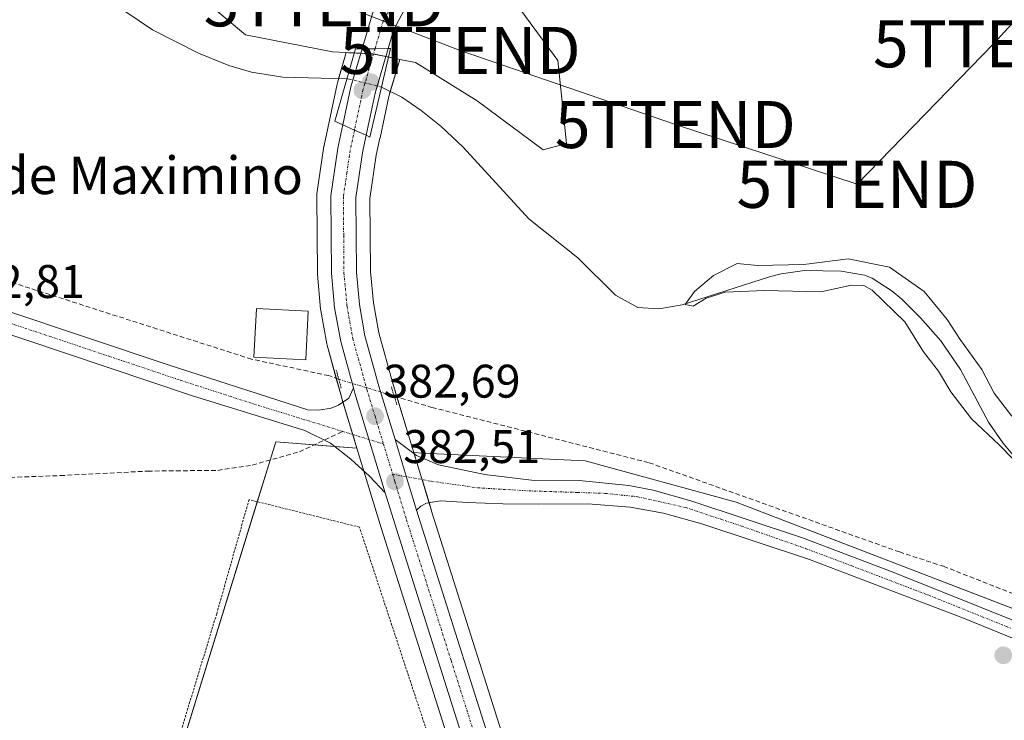
# Model space of a CAD drawing. Units: metres. Extents: x 559912 to 563357, y 4703244 to 4705587.
# Drawn here: x 562532 to 562741, y 4704435 to 4704583 of the extents above; entities that cross this region are included whole.
import ezdxf
from ezdxf.enums import TextEntityAlignment as Align

# ---------------------------------------------------------------- set-up
doc = ezdxf.new("R2010")
doc.units = ezdxf.units.M
doc.header["$MEASUREMENT"] = 0
for name, pattern in [('TRAZO_Y_PUNTO', [1, 0.5, -0.25, 0, -0.25]), ('TRAZOS', [0.75, 0.5, -0.25]), ('TRAZOS2', [0.375, 0.25, -0.125]), ('TRAZOSX2', [1.5, 1, -0.5])]:
    doc.linetypes.add(name, pattern=pattern)
doc.layers.get('0').update_dxf_attribs({"lineweight": 5})
for name, color, linetype, lineweight in [('Alambrada', 19, 'TRAZOS', 0), ('Carretera de calzada única', 19, 'Continuous', 13), ('Carretera de calzada única Cxs', 19, 'Continuous', 13), ('Carretera de calzada única eje', 19, 'TRAZO_Y_PUNTO', 0), ('Carátula', 7, 'Continuous', 5), ('Corriente artificial lineal', 5, 'TRAZOSX2', 13), ('Corriente artificial lineal oculto', 135, 'TRAZO_Y_PUNTO', 13), ('Corriente natural lineal', 142, 'Continuous', 13), ('Corriente natural lineal oculto', 19, 'TRAZO_Y_PUNTO', 13), ('Cultivos herbáceos CxS', 92, 'Continuous', 0), ('Curva de nivel normal', 36, 'Continuous', 0), ('Edificación', 1, 'Continuous', 13), ('Edificación Cxs', 1, 'Continuous', 13), ('Núcleo urbano', 19, 'Continuous', 0), ('Núcleo urbano CxS', 19, 'Continuous', 0), ('Pastizal CxS', 92, 'Continuous', 0), ('Pista no pavimentada', 254, 'Continuous', 13), ('Pista no pavimentada Cxs', 254, 'Continuous', 0), ('Pista pavimentada eje', 135, 'TRAZO_Y_PUNTO', 0), ('Puente', 1, 'Continuous', 0), ('Puente Cxs', 1, 'Continuous', 13), ('Puente lineal', 2, 'TRAZOS2', 0), ('Punto de cota en construcción elevada', 7, 'Continuous', 0), ('Punto de cota en terreno', 7, 'Continuous', 0), ('Rótulo de punto de cota en terreno', 19, 'Continuous', 0), ('Senda', 19, 'TRAZOSX2', 0), ('Tendido', 6, 'Continuous', 0), ('Texto cartográfico', 19, 'Continuous', 0), ('Torre de tendido puntual', 7, 'Continuous', 0)]:
    doc.layers.add(name, color=color, linetype=linetype, lineweight=lineweight)
doc.styles.add('Arial', font='arial.ttf', dxfattribs={"height": 0.2})

# ---------------------------------------------------------------- blocks, each defined once
blk = doc.blocks.new('*U151')
at = {"layer": 'Cultivos herbáceos CxS', "color": 92, "linetype": 'Continuous', "lineweight": 0}
for points in [[(562571.07, 4704587.92, 382.47), (562580.11, 4704580.24, 382.44), (562598.63, 4704576.62, 381.97), (562601.53, 4704576.47, 382.21), (562599.64, 4704570.01, 380.62), (562599.59, 4704569.79, 380.58), (562597.88, 4704561.73, 382.45), (562596.82, 4704556.75, 382.64), (562596.81, 4704556.65, 382.64), (562596.79, 4704556.57, 382.64), (562595.31, 4704546.49, 382.72), (562595.28, 4704546.04, 382.72), (562595.4, 4704529.55, 382.7), (562595.41, 4704529.3, 382.7), (562596.08, 4704521.94, 382.79), (562596.12, 4704521.68, 382.79), (562597.4, 4704514.56, 382.88), (562597.46, 4704514.29, 382.88), (562600.5, 4704503.33, 382.72), (562600.52, 4704503.26, 382.72), (562602.17, 4704497.83, 382.71), (562603.81, 4704492.42, 382.59), (562586.56, 4704493.75, 382.63), (562548.87, 4704371.86, 381.9)], [(562802.52, 4704435.57, 380.6), (562684.39, 4704480.92, 381.41), (562652.31, 4704489.74, 381.59), (562617.83, 4704491.34, 382.44), (562615.91, 4704491.49, 382.48), (562614.79, 4704495.16, 382.54), (562611.36, 4704506.45, 382.1), (562608.45, 4704516.94, 382.3), (562607.31, 4704523.32, 382.05), (562606.69, 4704529.98, 382.09), (562606.58, 4704545.47, 382.11), (562607.92, 4704554.66, 382.64), (562608.69, 4704558.26, 382.76), (562608.7, 4704558.3, 382.76), (562608.72, 4704558.37, 382.77), (562610.57, 4704567.14, 380.27), (562612.89, 4704575.03, 381.86), (562616.26, 4704574.36, 381.96), (562629.37, 4704566.22, 381.67), (562643.38, 4704555.83, 381.58), (562648.35, 4704557.18, 381.73), (562646.54, 4704574.81, 381.83), (562638.86, 4704585.21, 381.92)]]:
    blk.add_polyline3d(points, dxfattribs=at)
blk = doc.blocks.new('*U155')
at = {"layer": 'Pastizal CxS', "color": 92, "linetype": 'Continuous', "lineweight": 0}
for points in [[(562650.45, 4704348.62, 381.45), (562650.68, 4704346.88, 381.51), (562635.47, 4704347.8, 381.73), (562605.8, 4704351.81, 381.82), (562548.87, 4704371.86, 381.9), (562586.56, 4704493.75, 382.63), (562603.81, 4704492.42, 382.59), (562608.97, 4704475.48, 382.21), (562627.94, 4704415.68, 381.44), (562641.24, 4704376.43, 381.21), (562650.45, 4704348.62, 381.45)], [(562851.9, 4704379.76, 380.31), (562808.68, 4704294.08, 379.5), (562807.75, 4704294.26, 379.5), (562797.87, 4704296.21, 379.78), (562735.71, 4704308.51, 380.22), (562722.17, 4704313.16, 380.14), (562710.05, 4704317.33, 380.2), (562685.99, 4704329.36, 380.57), (562663.29, 4704345.25, 381.29), (562661.94, 4704349.38, 381.22), (562657.92, 4704361.73, 381.2), (562651.7, 4704380.75, 381.19), (562638.68, 4704419.2, 381.6), (562619.76, 4704478.83, 382.25), (562617.6, 4704485.93, 382.36), (562615.91, 4704491.49, 382.48), (562617.83, 4704491.34, 382.44), (562652.31, 4704489.74, 381.59), (562684.39, 4704480.92, 381.41), (562802.52, 4704435.57, 380.6), (562843.16, 4704419.97, 380.14), (562854.39, 4704384.69, 380.43), (562851.9, 4704379.76, 380.31)]]:
    blk.add_polyline3d(points, close=True, dxfattribs=at)
blk = doc.blocks.new('*U163')
at = {"layer": 'Núcleo urbano CxS', "color": 19, "linetype": 'Continuous', "lineweight": 0}
blk.add_polyline3d([(562627.94, 4704415.68, 381.44), (562608.97, 4704475.48, 382.21), (562603.81, 4704492.42, 382.59), (562602.17, 4704497.83, 382.71), (562600.52, 4704503.26, 382.72), (562600.5, 4704503.33, 382.72), (562597.46, 4704514.29, 382.88), (562597.4, 4704514.56, 382.88), (562596.12, 4704521.68, 382.79), (562596.08, 4704521.94, 382.79), (562595.41, 4704529.3, 382.7), (562595.4, 4704529.55, 382.7), (562595.28, 4704546.04, 382.72), (562595.31, 4704546.49, 382.72), (562596.79, 4704556.57, 382.64), (562596.81, 4704556.65, 382.64), (562596.82, 4704556.75, 382.64), (562597.88, 4704561.73, 382.45), (562599.59, 4704569.79, 380.58), (562599.64, 4704570.01, 380.62), (562601.53, 4704576.47, 382.21), (562602.02, 4704576.44, 382.26), (562607.04, 4704576.18, 382.63), (562607.22, 4704576.17, 382.6), (562612.46, 4704575.12, 381.86), (562612.89, 4704575.03, 381.86), (562610.57, 4704567.14, 380.27), (562608.72, 4704558.37, 382.77), (562608.7, 4704558.3, 382.76), (562608.69, 4704558.26, 382.76), (562607.92, 4704554.66, 382.64), (562606.58, 4704545.47, 382.11), (562606.69, 4704529.98, 382.09), (562607.31, 4704523.32, 382.05), (562608.45, 4704516.94, 382.3), (562611.36, 4704506.45, 382.1), (562614.79, 4704495.16, 382.54), (562615.91, 4704491.49, 382.48), (562617.6, 4704485.93, 382.36), (562619.76, 4704478.83, 382.25), (562638.68, 4704419.2, 381.6)], dxfattribs=at)
blk = doc.blocks.new('*U177')
at = {"layer": 'Curva de nivel normal', "color": 36, "linetype": 'Continuous', "lineweight": 0}
blk.add_polyline3d([(562746.35, 4704486.97, 380), (562740.29, 4704493.15, 380), (562734.43, 4704498.66, 380), (562730.05, 4704504.37, 380), (562727.45, 4704508.79, 380), (562724.22, 4704512.92, 380), (562720.27, 4704519.24, 380), (562713.3, 4704526.02, 380), (562711.59, 4704527.01, 380), (562708.92, 4704527.06, 380), (562702.4, 4704525.66, 380), (562690.42, 4704525.92, 380), (562682.07, 4704525.59, 380), (562678.02, 4704524.28, 380), (562675.31, 4704522.59, 380), (562673.59, 4704522.94, 380), (562675.55, 4704525.72, 380), (562679.63, 4704529.09, 380), (562684.6, 4704531.63, 380), (562688.97, 4704531.2, 380), (562698.79, 4704531.44, 380), (562708.22, 4704532.64, 380), (562717.03, 4704530.88, 380), (562724.39, 4704525.7, 380), (562729.3, 4704519.76, 380), (562732.01, 4704515.48, 380), (562736.67, 4704509.13, 380), (562739.28, 4704504.08, 380), (562743, 4704499.19, 380)], dxfattribs=at)
blk = doc.blocks.new('5PATER')
at = {"layer": 'Carátula', "linetype": 'Continuous', "lineweight": 5}
h = blk.add_hatch(color=250, dxfattribs=at)
edge = h.paths.add_edge_path()
edge.add_ellipse((0, 0.01), major_axis=(-1.33, -1.34), ratio=0.999422, start_angle=0, end_angle=360)
blk = doc.blocks.new('*U199')
at = {"layer": 'Pista no pavimentada Cxs', "color": 254, "linetype": 'Continuous', "lineweight": 0}
blk.add_polyline3d([(562741.92, 4704452.58, 380.83), (562732.76, 4704456.32, 380.96), (562700.04, 4704468.77, 381.23), (562677.11, 4704476.34, 381.55), (562668.97, 4704478.59, 381.66), (562661.89, 4704479.91, 381.67), (562652.9, 4704480.57, 381.71), (562642.45, 4704480.5, 381.75), (562634.84, 4704480.61, 381.85), (562627.3, 4704480.9, 382.02), (562621.54, 4704481.23, 382.18), (562618.57, 4704480.77, 382.32), (562617.38, 4704480.11, 382.37), (562616.5, 4704479.24, 382.42), (562614.73, 4704485.06, 382.43), (562611.92, 4704494.29, 382.6), (562616.48, 4704490.85, 382.45), (562621.15, 4704488.91, 382.28), (562631, 4704486.85, 382.02), (562640.92, 4704485.6, 381.83), (562651.08, 4704485.57, 381.75), (562661.63, 4704484.47, 381.63), (562666.79, 4704483.48, 381.67), (562674.8, 4704481.25, 381.55), (562674.8, 4704481.25, 381.55), (562698.52, 4704473.36, 381.29), (562717.93, 4704466.04, 381), (562752.9, 4704451.98, 380.78)], dxfattribs=at)
blk = doc.blocks.new('*U203')
at = {"layer": 'Carretera de calzada única Cxs', "color": 19, "linetype": 'Continuous', "lineweight": 13}
for points in [[(562605.76, 4704558.89, 382.99), (562604.97, 4704555.19, 382.99), (562603.58, 4704545.68, 382.72), (562603.69, 4704529.83, 382.59), (562604.33, 4704522.92, 382.47), (562605.52, 4704516.27, 382.6), (562608.48, 4704505.61, 382.48), (562611.92, 4704494.29, 382.6), (562614.73, 4704485.06, 382.43), (562616.5, 4704479.24, 382.42), (562616.89, 4704477.94, 382.4), (562635.83, 4704418.26, 381.72), (562648.85, 4704379.8, 381.36), (562655.07, 4704360.8, 381.3), (562661.71, 4704340.4, 381.57), (562666.98, 4704324.19, 381.93), (562670.98, 4704309.96, 382.56), (562674.61, 4704298.03, 382.92), (562679.64, 4704281.17, 382.91), (562682.87, 4704273, 382.82), (562668.82, 4704295.61, 382.85), (562653.01, 4704313.36, 382.76), (562643.27, 4704321.61, 382.67), (562641.88, 4704322.61, 382.68), (562632.26, 4704329.56, 382.54), (562635.14, 4704329.35, 382.63), (562637.64, 4704329.59, 382.63), (562641.53, 4704331.31, 382.46), (562648.62, 4704334.81, 382.05), (562650.63, 4704336.26, 381.86), (562652.19, 4704338.29, 381.65), (562653.33, 4704341.2, 381.59), (562653.72, 4704346.82, 381.46), (562653.38, 4704349.3, 381.4), (562644.08, 4704377.38, 381.37), (562630.79, 4704416.61, 381.67), (562611.83, 4704476.37, 382.29), (562609.83, 4704482.94, 382.42), (562603.39, 4704504.13, 382.71), (562603.08, 4704505.24, 382.68), (562600.35, 4704515.09, 382.88), (562599.07, 4704522.21, 382.87), (562598.4, 4704529.57, 382.83), (562598.28, 4704546.05, 382.94), (562599.76, 4704556.13, 383.05), (562600.81, 4704561.11, 382.8), (562603.29, 4704560, 382.92), (562605.76, 4704558.89, 382.99)], [(562658.63, 4704329.75, 381.93), (562657.08, 4704328.68, 382.03), (562652.71, 4704324.69, 382.53), (562649.89, 4704321.76, 382.75), (562649.39, 4704320.45, 382.79), (562649.14, 4704319.92, 382.8), (562649.96, 4704317.59, 382.84), (562661.65, 4704306.31, 382.86), (562669.13, 4704297.04, 382.89), (562669.65, 4704297.05, 382.91), (562669.89, 4704298.1, 382.93), (562669.6, 4704299.92, 382.91), (562668.76, 4704303.04, 382.89), (562660.98, 4704329.79, 381.87), (562659.67, 4704330.03, 381.89), (562658.63, 4704329.75, 381.93)]]:
    blk.add_polyline3d(points, close=True, dxfattribs=at)
blk = doc.blocks.new('5TTEND')
blk.add_text('5TTEND', height=10).set_placement((0, 0), align=Align.MIDDLE_CENTER)
blk = doc.blocks.new('5PANOT')
at = {"layer": 'Carátula', "linetype": 'Continuous', "lineweight": 5}
h = blk.add_hatch(color=1, dxfattribs=at)
edge = h.paths.add_edge_path()
edge.add_arc((0, 0), 1.89, 270.0012, 630.0012)

msp = doc.modelspace()

# ---------------------------------------------------------------- linework, layer by layer
at = {"layer": 'Alambrada', "color": 19, "linetype": 'TRAZOS', "lineweight": 0}
msp.add_polyline3d([(562627.03, 4704346.29, 382.09), (562634.83, 4704346.93, 382.1), (562647.07, 4704348.05, 382.75), (562623.71, 4704417.01, 381.96), (562604.35, 4704475.64, 382.23), (562580.87, 4704481.49, 381.98), (562574, 4704457.25, 381.92), (562560.03, 4704411.41, 381.86), (562545.39, 4704365.08, 382.93), (562566.6, 4704357.81, 382.83), (562586.23, 4704354.93, 382.26), (562594.23, 4704353.01, 382.14), (562610.55, 4704347.73, 382.03), (562615.71, 4704346.93, 382), (562627.03, 4704346.29, 382.09)], dxfattribs=at)
at = {"layer": 'Carretera de calzada única', "color": 19, "linetype": 'Continuous', "lineweight": 13}
for points in [[(562604.89, 4704577.26, 382.77), (562607.16, 4704585.01, 382.85), (562610.6, 4704591.57, 383.04), (562614.64, 4704596.61, 382.99), (562618.36, 4704600.21, 383.18), (562623.32, 4704603.65, 383.18), (562629.12, 4704606.45, 383.09), (562636.84, 4704608.77, 383.07), (562644.6, 4704609.97, 383.02), (562668.28, 4704609.97, 382.73), (562711.88, 4704606.85, 383.16), (562731.6, 4704605.89, 383.8)], [(562847.3, 4704597.29, 387.34), (562841.43, 4704595.06, 387.02), (562836.4, 4704595.17, 386.87), (562818.28, 4704594.93, 385.86), (562796.96, 4704595.49, 385.45), (562747.64, 4704598.85, 383.74), (562737.08, 4704596.37, 383.05), (562722.16, 4704596.21, 382.54), (562711.76, 4704598.05, 382.5), (562700, 4704601.17, 382.9), (562690.32, 4704602.45, 382.67), (562667.56, 4704603.57, 382.61), (562653.44, 4704603.81, 382.5), (562644.8, 4704603.49, 382.76), (562637.2, 4704601.81, 382.77), (562631.12, 4704599.89, 382.72), (562625.2, 4704596.93, 382.7), (562619.32, 4704592.37, 382.57), (562614.56, 4704586.85, 382.62), (562611.57, 4704581.22, 382.8), (562610.43, 4704577.32, 382.38)], [(562600.81, 4704561.11, 382.8), (562602.52, 4704569.17, 380.53), (562604.89, 4704577.26, 382.77)], [(562610.43, 4704577.32, 382.38), (562607.66, 4704577.29, 382.8), (562604.89, 4704577.26, 382.77)], [(562610.43, 4704577.32, 382.38), (562607.66, 4704577.29, 382.8), (562604.89, 4704577.26, 382.77)], [(562610.43, 4704577.32, 382.38), (562607.66, 4704567.87, 380.56), (562605.76, 4704558.89, 382.99)], [(562422.69, 4704563.88, 383.72), (562424.17, 4704559.49, 383.6), (562425.49, 4704557.33, 383.55), (562428.57, 4704555.17, 383.47), (562437.92, 4704551.66, 383.21), (562458.61, 4704545.25, 383.05), (562563.7, 4704510.14, 382.98), (562593.34, 4704500.55, 382.81), (562595.72, 4704500.53, 382.78), (562598.31, 4704500.9, 382.75), (562599.9, 4704501.53, 382.74), (562602.07, 4704503.07, 382.72), (562603.08, 4704505.24, 382.68)], [(562603.08, 4704505.24, 382.68), (562600.35, 4704515.09, 382.88), (562599.07, 4704522.21, 382.87), (562598.4, 4704529.57, 382.83), (562598.28, 4704546.05, 382.94), (562599.76, 4704556.13, 383.05), (562600.81, 4704561.11, 382.8)], [(562605.76, 4704558.89, 382.99), (562603.29, 4704560, 382.92), (562600.81, 4704561.11, 382.8)], [(562605.76, 4704558.89, 382.99), (562603.29, 4704560, 382.92), (562600.81, 4704561.11, 382.8)], [(562605.76, 4704558.89, 382.99), (562604.97, 4704555.19, 382.99), (562603.58, 4704545.68, 382.72), (562603.69, 4704529.83, 382.59), (562604.33, 4704522.92, 382.47), (562605.52, 4704516.27, 382.6), (562608.48, 4704505.61, 382.48), (562611.92, 4704494.29, 382.6)], [(562609.83, 4704482.94, 382.42), (562606.46, 4704486.45, 382.44), (562602.54, 4704490.11, 382.55), (562598.16, 4704493.49, 382.67), (562592.72, 4704496.21, 382.81), (562568.83, 4704503.57, 382.67), (562453, 4704542.43, 383.02), (562438.57, 4704546.85, 383.12), (562434.4, 4704548.08, 383.22), (562430.23, 4704548.71, 383.26), (562426.82, 4704548.68, 383.36), (562424.87, 4704547.88, 383.43), (562423.4, 4704546.97, 383.48), (562421.18, 4704545.62, 383.56), (562419.04, 4704543.87, 383.62), (562416.42, 4704541.35, 383.72)], [(562603.08, 4704505.24, 382.68), (562603.39, 4704504.13, 382.71), (562609.83, 4704482.94, 382.42)], [(562603.08, 4704505.24, 382.68), (562603.39, 4704504.13, 382.71), (562609.83, 4704482.94, 382.42)], [(562616.5, 4704479.24, 382.42), (562614.73, 4704485.06, 382.43), (562611.92, 4704494.29, 382.6)], [(562632.26, 4704329.56, 382.54), (562635.14, 4704329.35, 382.63), (562637.64, 4704329.59, 382.63), (562641.53, 4704331.31, 382.46), (562648.62, 4704334.81, 382.05), (562650.63, 4704336.26, 381.86), (562652.19, 4704338.29, 381.65), (562653.33, 4704341.2, 381.59), (562653.72, 4704346.82, 381.46), (562653.38, 4704349.3, 381.4), (562644.08, 4704377.38, 381.37), (562630.79, 4704416.61, 381.67), (562611.83, 4704476.37, 382.29), (562609.83, 4704482.94, 382.42)], [(562616.5, 4704479.24, 382.42), (562616.89, 4704477.94, 382.4), (562635.83, 4704418.26, 381.72), (562648.85, 4704379.8, 381.36), (562655.07, 4704360.8, 381.3), (562661.71, 4704340.4, 381.57), (562666.98, 4704324.19, 381.93), (562670.98, 4704309.96, 382.56), (562674.61, 4704298.03, 382.92), (562679.64, 4704281.17, 382.91), (562682.87, 4704273, 382.82)]]:
    msp.add_polyline3d(points, dxfattribs=at)
at = {"layer": 'Carretera de calzada única Cxs', "color": 19, "linetype": 'Continuous', "lineweight": 13}
for points in [[(562614.56, 4704586.85, 382.62), (562611.57, 4704581.22, 382.8), (562610.43, 4704577.32, 382.38), (562604.89, 4704577.26, 382.77), (562607.16, 4704585.01, 382.85)], [(562458.61, 4704545.25, 383.05), (562563.7, 4704510.14, 382.98), (562593.34, 4704500.55, 382.81), (562595.72, 4704500.53, 382.78), (562598.31, 4704500.9, 382.75), (562599.9, 4704501.53, 382.74), (562602.07, 4704503.07, 382.72), (562603.08, 4704505.24, 382.68), (562603.08, 4704505.24, 382.68), (562603.39, 4704504.13, 382.71), (562609.83, 4704482.94, 382.42), (562606.46, 4704486.45, 382.44), (562602.54, 4704490.11, 382.55), (562598.16, 4704493.49, 382.67), (562592.72, 4704496.21, 382.81), (562568.83, 4704503.57, 382.67), (562453, 4704542.43, 383.02)]]:
    msp.add_polyline3d(points, dxfattribs=at)
msp.add_polyline3d([(562605.76, 4704558.89, 382.99), (562603.29, 4704560, 382.92), (562600.81, 4704561.11, 382.8), (562602.52, 4704569.17, 380.53), (562604.89, 4704577.26, 382.77), (562610.43, 4704577.32, 382.38), (562607.66, 4704567.87, 380.56), (562605.76, 4704558.89, 382.99)], close=True, dxfattribs=at)
at = {"layer": 'Carretera de calzada única eje', "color": 19, "linetype": 'TRAZO_Y_PUNTO', "lineweight": 0}
for points in [[(562610.86, 4704585.93, 383.1), (562609.36, 4704583.11, 382.99), (562607.66, 4704577.29, 382.8)], [(562607.66, 4704577.29, 382.8), (562607.04, 4704575.19, 382.4), (562605.09, 4704568.52, 380.47), (562603.71, 4704562, 382.5), (562603.29, 4704560, 382.92)], [(562603.29, 4704560, 382.92), (562602.36, 4704555.66, 383.21), (562601.67, 4704550.9, 383.2), (562600.93, 4704545.86, 383.12), (562600.99, 4704537.62, 383), (562601.04, 4704529.7, 382.95), (562601.7, 4704522.56, 382.92), (562602.29, 4704519.24, 382.83), (562602.93, 4704515.68, 382.8), (562605.93, 4704504.87, 382.75), (562607.65, 4704499.21, 382.66), (562609.45, 4704493.31, 382.6)], [(562417.74, 4704553.47, 383.72), (562422.4, 4704552.45, 383.73), (562431.67, 4704551.17, 383.31), (562438.25, 4704549.26, 383.27), (562445.46, 4704547.05, 383.12), (562455.81, 4704543.84, 383.14), (562470.28, 4704538.98, 383.04), (562492.3, 4704531.63, 382.93), (562500.57, 4704528.85, 383), (562531.1, 4704518.65, 382.99), (562566.27, 4704506.86, 382.85), (562581.74, 4704501.85, 382.89), (562600.77, 4704495.99, 382.69)], [(562600.77, 4704495.99, 382.69), (562609.45, 4704493.31, 382.6)], [(562609.45, 4704493.31, 382.6), (562611.4, 4704486.89, 382.51)], [(562611.4, 4704486.89, 382.51), (562611.88, 4704485.33, 382.49), (562614.36, 4704477.15, 382.37), (562623.83, 4704447.31, 382.08), (562633.31, 4704417.43, 381.75), (562639.82, 4704398.2, 381.63), (562646.47, 4704378.59, 381.5), (562649.57, 4704369.09, 381.45), (562654.22, 4704355.05, 381.42), (562660.11, 4704337.81, 381.65)]]:
    msp.add_polyline3d(points, dxfattribs=at)
at = {"layer": 'Corriente artificial lineal', "color": 5, "linetype": 'TRAZOSX2', "lineweight": 13}
for points in [[(562599.94, 4704507.07, 382.52), (562597.83, 4704507.83, 382.44), (562581.4, 4704511.33, 382.58), (562503.89, 4704536.13, 382.68), (562497.17, 4704539.33, 382.13), (562490.29, 4704541.65, 382.59), (562475.61, 4704545.01, 382.55), (562463.57, 4704548.53, 382.66), (562443.89, 4704555.81, 382.92), (562425.75, 4704562.04, 383.46), (562437.97, 4704590.61, 383.37), (562442.13, 4704599.81, 383.37), (562447.09, 4704608.21, 383.55), (562452.41, 4704611.89, 383.53), (562457.73, 4704613.89, 383.25), (562462.85, 4704615.41, 383.57), (562474.79, 4704616.8, 381.28)], [(562611.73, 4704503.51, 381.92), (562619.76, 4704501.09, 382.22), (562665.92, 4704489.33, 381.41), (562719.12, 4704470.37, 381.09), (562728.48, 4704467.33, 380.85), (562752.68, 4704457.81, 380.78), (562798.92, 4704436.77, 380.69), (562815.64, 4704430.21, 380.56)]]:
    msp.add_polyline3d(points, dxfattribs=at)
at = {"layer": 'Corriente artificial lineal oculto', "color": 135, "linetype": 'TRAZO_Y_PUNTO', "lineweight": 13}
msp.add_polyline3d([(562599.94, 4704507.07, 382.52), (562611.73, 4704503.51, 381.92)], dxfattribs=at)
at = {"layer": 'Corriente natural lineal', "color": 142, "linetype": 'Continuous', "lineweight": 13}
for points in [[(562474.79, 4704616.8, 381.28), (562481.09, 4704599.97, 381.77), (562483.37, 4704595.25, 381.73), (562486.43, 4704591.28, 380.84), (562487.45, 4704590.69, 380.96), (562491.29, 4704590.21, 381.03), (562501.49, 4704591.04, 380.85), (562507.55, 4704592.42, 380.96), (562518.41, 4704595.73, 381.29), (562523.31, 4704596.73, 381.23), (562528.57, 4704596.87, 381.06), (562530.89, 4704596.61, 380.82), (562535.78, 4704595.6, 380.95), (562542.36, 4704592.93, 381.25), (562548.99, 4704589.03, 381.36), (562560.33, 4704581.33, 381.51), (562570.13, 4704576.31, 381.07), (562576.61, 4704573.73, 380.87), (562581.4, 4704572.32, 380.65), (562588.09, 4704571.28, 381.11), (562601.67, 4704570.86, 380.94)], [(562609.05, 4704569.15, 380.47), (562613.33, 4704567.01, 380.07), (562617.45, 4704564.19, 379.84), (562621.72, 4704560.73, 379.81), (562626.41, 4704556.37, 380.42), (562640.33, 4704541.17, 380.16), (562650.77, 4704532.85, 379.98), (562658.8, 4704524.93, 380.37), (562663.48, 4704522.29, 380.67), (562668, 4704522.05, 380.66), (562672.94, 4704522.86, 380.19), (562691.47, 4704528.81, 378.99), (562694.01, 4704529.49, 379.38), (562698.96, 4704530.19, 379.75), (562706.77, 4704530.05, 379.12), (562711.68, 4704529.19, 379.69), (562713.36, 4704528.53, 379.31), (562717.59, 4704525.81, 379.39), (562719.6, 4704524.05, 379.4), (562723.6, 4704520.13, 379.3), (562727.92, 4704515.25, 378.89), (562732.12, 4704509.17, 378.75), (562738.04, 4704497.97, 379.36), (562741.08, 4704493.57, 379.71), (562744.31, 4704489.75, 379.57)]]:
    msp.add_polyline3d(points, dxfattribs=at)
at = {"layer": 'Corriente natural lineal oculto', "color": 19, "linetype": 'TRAZO_Y_PUNTO', "lineweight": 13}
msp.add_polyline3d([(562601.67, 4704570.86, 380.94), (562601.68, 4704570.86, 380.94), (562602.17, 4704570.85, 380.97), (562609.05, 4704569.15, 380.47), (562609.05, 4704569.15, 380.47)], dxfattribs=at)
at = {"layer": 'Cultivos herbáceos CxS', "color": 92, "linetype": 'Continuous', "lineweight": 0}
for points in [[(562466.46, 4704650.14, 382.29), (562466.51, 4704649.58, 381.97), (562467.54, 4704639.28, 381.37), (562467.57, 4704638.99, 381.38), (562469.68, 4704634.24, 381.27), (562478.42, 4704614.58, 381.89), (562487.91, 4704600.57, 382.93), (562495.14, 4704592.44, 381.3), (562510.05, 4704594.7, 381.44), (562525.87, 4704600.12, 381.48), (562542.32, 4704601.42, 381.98), (562543.05, 4704601.48, 382.12), (562554.34, 4704596.05, 381.85), (562571.07, 4704587.92, 382.47), (562580.11, 4704580.24, 382.44), (562598.63, 4704576.62, 381.97), (562601.53, 4704576.47, 382.21)], [(562612.89, 4704575.03, 381.86), (562616.26, 4704574.36, 381.96), (562629.37, 4704566.22, 381.67), (562643.38, 4704555.83, 381.58), (562648.35, 4704557.18, 381.73), (562646.54, 4704574.81, 381.83), (562638.86, 4704585.21, 381.92), (562636.6, 4704595.15, 382.23), (562642.03, 4704599.81, 382.35), (562645.18, 4704600.5, 382.34), (562653.47, 4704600.81, 382.14), (562667.46, 4704600.57, 382.12), (562680.37, 4704599.94, 381.98), (562692.86, 4704598.51, 382.29), (562698.52, 4704597.86, 382.45), (562701.67, 4704597.62, 382.57), (562710.99, 4704595.15, 381.74), (562711.24, 4704595.1, 381.73), (562721.64, 4704593.26, 381.61), (562722.18, 4704593.21, 381.61), (562737.11, 4704593.37, 382.06), (562737.6, 4704593.42, 382.08), (562737.77, 4704593.45, 382.1), (562747.34, 4704595.7, 382.22)], [(562601.53, 4704576.47, 382.21), (562599.9, 4704570.92, 380.82), (562599.64, 4704570.01, 380.62), (562599.58, 4704569.79, 380.58), (562597.87, 4704561.73, 382.45), (562596.82, 4704556.75, 382.64), (562596.81, 4704556.65, 382.64), (562596.79, 4704556.57, 382.64), (562595.31, 4704546.49, 382.72), (562595.28, 4704546.04, 382.72), (562595.4, 4704529.55, 382.7), (562595.41, 4704529.3, 382.7), (562596.08, 4704521.94, 382.79), (562596.12, 4704521.68, 382.79), (562597.4, 4704514.56, 382.88), (562597.46, 4704514.29, 382.88), (562599.41, 4704507.26, 382.5), (562600.5, 4704503.33, 382.72), (562600.52, 4704503.26, 382.72), (562600.84, 4704502.2, 382.73), (562602.17, 4704497.83, 382.71), (562602.93, 4704495.32, 382.66), (562603.81, 4704492.42, 382.59)], [(562615.91, 4704491.49, 382.48), (562614.79, 4704495.16, 382.54), (562612.31, 4704503.34, 381.96), (562611.36, 4704506.45, 382.1), (562608.45, 4704516.94, 382.3), (562607.3, 4704523.32, 382.05), (562606.69, 4704529.98, 382.09), (562606.58, 4704545.47, 382.11), (562607.92, 4704554.66, 382.64), (562608.69, 4704558.26, 382.76), (562608.7, 4704558.3, 382.76), (562608.71, 4704558.37, 382.77), (562610.57, 4704567.14, 380.27), (562610.89, 4704568.23, 380.12), (562612.89, 4704575.03, 381.86)], [(562603.81, 4704492.42, 382.59), (562599.07, 4704492.79, 382.65), (562594.66, 4704493.13, 382.72), (562586.55, 4704493.75, 382.63), (562585.37, 4704489.91, 382.31), (562582.63, 4704481.05, 381.96), (562548.87, 4704371.86, 381.9)], [(562843.16, 4704419.97, 380.14), (562802.52, 4704435.57, 380.6), (562796.32, 4704437.96, 380.88), (562684.39, 4704480.92, 381.41), (562652.31, 4704489.74, 381.59), (562617.83, 4704491.35, 382.44), (562615.91, 4704491.49, 382.48)]]:
    msp.add_polyline3d(points, dxfattribs=at)
at = {"layer": 'Edificación', "color": 1, "linetype": 'Continuous', "lineweight": 13}
msp.add_polyline3d([(562593.47, 4704521.56, 387.55), (562592.96, 4704511.18, 384.57), (562581.92, 4704511.73, 386.4), (562582.44, 4704522.13, 387.33), (562593.47, 4704521.56, 387.55)], dxfattribs=at)
at = {"layer": 'Edificación Cxs', "color": 1, "linetype": 'Continuous', "lineweight": 13}
msp.add_polyline3d([(562593.47, 4704521.56, 387.55), (562592.96, 4704511.18, 384.57), (562581.92, 4704511.73, 386.4), (562582.44, 4704522.13, 387.33), (562593.47, 4704521.56, 387.55)], close=True, dxfattribs=at)
at = {"layer": 'Núcleo urbano', "color": 19, "linetype": 'Continuous', "lineweight": 0}
for points in [[(562466.46, 4704650.14, 382.29), (562466.51, 4704649.58, 381.97), (562467.54, 4704639.28, 381.37), (562467.57, 4704638.99, 381.38), (562469.68, 4704634.24, 381.27), (562478.42, 4704614.58, 381.89), (562487.91, 4704600.57, 382.93), (562495.14, 4704592.44, 381.3), (562510.05, 4704594.7, 381.44), (562525.87, 4704600.12, 381.48), (562542.32, 4704601.42, 381.98), (562543.05, 4704601.48, 382.12), (562554.34, 4704596.05, 381.85), (562571.07, 4704587.92, 382.47), (562580.11, 4704580.24, 382.44), (562598.63, 4704576.62, 381.97), (562601.53, 4704576.47, 382.21)], [(562612.89, 4704575.03, 381.86), (562616.26, 4704574.36, 381.96), (562629.37, 4704566.22, 381.67), (562643.38, 4704555.83, 381.58), (562648.35, 4704557.18, 381.73), (562646.54, 4704574.81, 381.83), (562638.86, 4704585.21, 381.92), (562636.6, 4704595.15, 382.23), (562642.03, 4704599.81, 382.35), (562645.18, 4704600.5, 382.34), (562653.47, 4704600.81, 382.14), (562667.46, 4704600.57, 382.12), (562680.37, 4704599.94, 381.98), (562692.86, 4704598.51, 382.29), (562698.52, 4704597.86, 382.45), (562701.67, 4704597.62, 382.57), (562710.99, 4704595.15, 381.74), (562711.24, 4704595.1, 381.73), (562721.64, 4704593.26, 381.61), (562722.18, 4704593.21, 381.61), (562737.11, 4704593.37, 382.06), (562737.6, 4704593.42, 382.08), (562737.77, 4704593.45, 382.1), (562747.34, 4704595.7, 382.22)], [(562601.53, 4704576.47, 382.21), (562599.9, 4704570.92, 380.82), (562599.64, 4704570.01, 380.62), (562599.58, 4704569.79, 380.58), (562597.87, 4704561.73, 382.45), (562596.82, 4704556.75, 382.64), (562596.81, 4704556.65, 382.64), (562596.79, 4704556.57, 382.64), (562595.31, 4704546.49, 382.72), (562595.28, 4704546.04, 382.72), (562595.4, 4704529.55, 382.7), (562595.41, 4704529.3, 382.7), (562596.08, 4704521.94, 382.79), (562596.12, 4704521.68, 382.79), (562597.4, 4704514.56, 382.88), (562597.46, 4704514.29, 382.88), (562599.41, 4704507.26, 382.5), (562600.5, 4704503.33, 382.72), (562600.52, 4704503.26, 382.72), (562600.84, 4704502.2, 382.73), (562602.17, 4704497.83, 382.71), (562602.93, 4704495.32, 382.66), (562603.81, 4704492.42, 382.59)], [(562601.53, 4704576.47, 382.21), (562602.01, 4704576.44, 382.26), (562603.27, 4704576.38, 382.39), (562604.61, 4704576.31, 382.52), (562607.04, 4704576.18, 382.63), (562607.22, 4704576.17, 382.6), (562607.32, 4704576.15, 382.58), (562609.93, 4704575.63, 382.12), (562610.53, 4704575.51, 382.02), (562612.46, 4704575.12, 381.86), (562612.89, 4704575.03, 381.86)], [(562601.53, 4704576.47, 382.21), (562602.01, 4704576.44, 382.26), (562603.27, 4704576.38, 382.39), (562604.61, 4704576.31, 382.52), (562607.04, 4704576.18, 382.63), (562607.22, 4704576.17, 382.6), (562607.32, 4704576.15, 382.58), (562609.93, 4704575.63, 382.12), (562610.53, 4704575.51, 382.02), (562612.46, 4704575.12, 381.86), (562612.89, 4704575.03, 381.86)], [(562615.91, 4704491.49, 382.48), (562614.79, 4704495.16, 382.54), (562612.31, 4704503.34, 381.96), (562611.36, 4704506.45, 382.1), (562608.45, 4704516.94, 382.3), (562607.3, 4704523.32, 382.05), (562606.69, 4704529.98, 382.09), (562606.58, 4704545.47, 382.11), (562607.92, 4704554.66, 382.64), (562608.69, 4704558.26, 382.76), (562608.7, 4704558.3, 382.76), (562608.71, 4704558.37, 382.77), (562610.57, 4704567.14, 380.27), (562610.89, 4704568.23, 380.12), (562612.89, 4704575.03, 381.86)], [(562603.81, 4704492.42, 382.59), (562605.3, 4704487.53, 382.47), (562608.96, 4704475.48, 382.21), (562627.94, 4704415.68, 381.44), (562641.23, 4704376.43, 381.21), (562650.44, 4704348.62, 381.45), (562650.68, 4704346.88, 381.51)], [(562663.29, 4704345.25, 381.29), (562661.94, 4704349.38, 381.22), (562657.92, 4704361.73, 381.2), (562651.7, 4704380.75, 381.19), (562638.68, 4704419.2, 381.6), (562619.75, 4704478.83, 382.25), (562619.14, 4704480.86, 382.29), (562617.65, 4704485.76, 382.36), (562617.6, 4704485.93, 382.36), (562615.99, 4704491.22, 382.47), (562615.91, 4704491.49, 382.48)]]:
    msp.add_polyline3d(points, dxfattribs=at)
at = {"layer": 'Núcleo urbano CxS', "color": 19, "linetype": 'Continuous', "lineweight": 0}
msp.add_polyline3d([(562638.86, 4704585.21, 381.92), (562646.54, 4704574.81, 381.83), (562648.35, 4704557.18, 381.73), (562643.38, 4704555.83, 381.58), (562629.37, 4704566.22, 381.67), (562616.26, 4704574.36, 381.96), (562612.89, 4704575.03, 381.86), (562612.46, 4704575.12, 381.86), (562607.22, 4704576.17, 382.6), (562607.04, 4704576.18, 382.63), (562602.02, 4704576.44, 382.26), (562601.53, 4704576.47, 382.21), (562598.63, 4704576.62, 381.97), (562580.11, 4704580.24, 382.44), (562571.07, 4704587.92, 382.47)], dxfattribs=at)
at = {"layer": 'Pastizal CxS', "color": 92, "linetype": 'Continuous', "lineweight": 0}
for points in [[(562603.81, 4704492.42, 382.59), (562599.07, 4704492.79, 382.65), (562594.66, 4704493.13, 382.72), (562586.55, 4704493.75, 382.63), (562585.37, 4704489.91, 382.31), (562582.63, 4704481.05, 381.96), (562548.87, 4704371.86, 381.9)], [(562603.81, 4704492.42, 382.59), (562605.3, 4704487.53, 382.47), (562608.96, 4704475.48, 382.21), (562627.94, 4704415.68, 381.44), (562641.23, 4704376.43, 381.21), (562650.44, 4704348.62, 381.45), (562650.68, 4704346.88, 381.51)], [(562663.29, 4704345.25, 381.29), (562661.94, 4704349.38, 381.22), (562657.92, 4704361.73, 381.2), (562651.7, 4704380.75, 381.19), (562638.68, 4704419.2, 381.6), (562619.75, 4704478.83, 382.25), (562619.14, 4704480.86, 382.29), (562617.65, 4704485.76, 382.36), (562617.6, 4704485.93, 382.36), (562615.99, 4704491.22, 382.47), (562615.91, 4704491.49, 382.48)], [(562843.16, 4704419.97, 380.14), (562802.52, 4704435.57, 380.6), (562796.32, 4704437.96, 380.88), (562684.39, 4704480.92, 381.41), (562652.31, 4704489.74, 381.59), (562617.83, 4704491.35, 382.44), (562615.91, 4704491.49, 382.48)]]:
    msp.add_polyline3d(points, dxfattribs=at)
at = {"layer": 'Pista no pavimentada', "color": 254, "linetype": 'Continuous', "lineweight": 13}
for points in [[(562616.5, 4704479.24, 382.42), (562614.73, 4704485.06, 382.43), (562611.92, 4704494.29, 382.6)], [(562611.92, 4704494.29, 382.6), (562616.48, 4704490.85, 382.45), (562621.15, 4704488.91, 382.28), (562631, 4704486.85, 382.02), (562640.92, 4704485.6, 381.83), (562651.08, 4704485.57, 381.75), (562661.63, 4704484.47, 381.63), (562666.79, 4704483.48, 381.67), (562674.8, 4704481.25, 381.55)], [(562978.65, 4704356.91, 379.21), (562849.7, 4704409.11, 379.88), (562786.37, 4704434.42, 380.31), (562741.92, 4704452.58, 380.83), (562732.76, 4704456.32, 380.96), (562700.04, 4704468.77, 381.23), (562677.11, 4704476.34, 381.55), (562668.97, 4704478.59, 381.66), (562661.89, 4704479.91, 381.67), (562652.9, 4704480.57, 381.71), (562642.45, 4704480.5, 381.75), (562634.84, 4704480.61, 381.85), (562627.3, 4704480.9, 382.02), (562621.54, 4704481.23, 382.18), (562618.57, 4704480.77, 382.32), (562617.38, 4704480.11, 382.37), (562616.5, 4704479.24, 382.42)], [(562674.8, 4704481.25, 381.55), (562698.52, 4704473.36, 381.29), (562717.93, 4704466.04, 381), (562752.9, 4704451.98, 380.78), (562792.48, 4704435.17, 380.44), (562857.81, 4704410.88, 379.94), (562974.27, 4704362.96, 379.17)]]:
    msp.add_polyline3d(points, dxfattribs=at)
at = {"layer": 'Pista pavimentada eje', "color": 135, "linetype": 'TRAZO_Y_PUNTO', "lineweight": 0}
msp.add_polyline3d([(562611.4, 4704486.89, 382.51), (562619.62, 4704485.4, 382.29), (562629.41, 4704484.01, 382.06), (562640.33, 4704483.35, 381.87), (562650.71, 4704483.02, 381.79), (562656.6, 4704482.82, 381.75), (562663.55, 4704482.09, 381.68), (562673.7, 4704479.81, 381.64), (562685.56, 4704475.87, 381.44), (562699.28, 4704471.07, 381.25), (562708.99, 4704467.41, 381.18), (562725.35, 4704461.18, 381), (562742.83, 4704454.15, 380.85)], dxfattribs=at)
at = {"layer": 'Puente', "color": 1, "linetype": 'Continuous', "lineweight": 0}
msp.add_polyline3d([(562610.96, 4704577.33, 383.58), (562606.56, 4704558.53, 383.25), (562605.76, 4704558.89, 383.3), (562603.29, 4704560, 383.34), (562600.81, 4704561.11, 383.43), (562599.08, 4704561.89, 383.37), (562603.52, 4704577.25, 383.43), (562604.89, 4704577.26, 383.33), (562607.66, 4704577.29, 383.31), (562610.43, 4704577.32, 383.62), (562610.96, 4704577.33, 383.58)], dxfattribs=at)
at = {"layer": 'Puente Cxs', "color": 1, "linetype": 'Continuous', "lineweight": 13}
msp.add_polyline3d([(562610.96, 4704577.33, 383.58), (562606.56, 4704558.53, 383.25), (562605.76, 4704558.89, 383.3), (562603.29, 4704560, 383.34), (562600.81, 4704561.11, 383.43), (562599.08, 4704561.89, 383.37), (562603.52, 4704577.25, 383.43), (562604.89, 4704577.26, 383.33), (562607.66, 4704577.29, 383.31), (562610.43, 4704577.32, 383.62), (562610.96, 4704577.33, 383.58)], close=True, dxfattribs=at)
at = {"layer": 'Puente lineal', "color": 2, "linetype": 'TRAZOS2', "lineweight": 0}
for points in [[(562600.48, 4704505.14, 382.74), (562599.41, 4704508.99, 382.72)], [(562611.14, 4704505.43, 382.1), (562612.31, 4704501.6, 382.64)]]:
    msp.add_polyline3d(points, dxfattribs=at)
at = {"layer": 'Senda', "color": 19, "linetype": 'TRAZOSX2', "lineweight": 0}
msp.add_polyline3d([(562491.56, 4704502, 382.4), (562500.61, 4704496.28, 382.5), (562515.85, 4704489.14, 382.35), (562521.24, 4704486.92, 382.28), (562527.12, 4704486.12, 382.2), (562540.77, 4704486.6, 382.15), (562559.34, 4704487.55, 382.03), (562574.27, 4704487.71, 381.91), (562581.57, 4704488.82, 381.96), (562591.57, 4704491.68, 382.75), (562600.77, 4704495.99, 382.69)], dxfattribs=at)
at = {"layer": 'Tendido', "color": 6, "linetype": 'Continuous', "lineweight": 0}
msp.add_polyline3d([(562456.89, 4704616.27, 383.71), (562522.97, 4704600.21, 381.4), (562597.32, 4704587.9, 382.44), (562625.76, 4704576.92, 382.01), (562671.49, 4704561.18, 381.44), (562710.11, 4704548.48, 381.25), (562739.11, 4704578.33, 380.99), (562785.15, 4704628.6, 396.16), (562795.63, 4704682.78, 389.11), (562803.14, 4704714.57, 386.58)], dxfattribs=at)

# ---------------------------------------------------------------- block references
at = {"layer": 'Carretera de calzada única Cxs', "color": 19, "linetype": 'Continuous', "lineweight": 13}
msp.add_blockref('*U203', (0, 0), dxfattribs=at)
at = {"layer": 'Cultivos herbáceos CxS', "color": 92, "linetype": 'Continuous', "lineweight": 0}
msp.add_blockref('*U151', (0, 0), dxfattribs=at)
at = {"layer": 'Curva de nivel normal', "color": 36, "linetype": 'Continuous', "lineweight": 0}
msp.add_blockref('*U177', (0, 0), dxfattribs=at)
at = {"layer": 'Núcleo urbano CxS', "color": 19, "linetype": 'Continuous', "lineweight": 0}
msp.add_blockref('*U163', (0, 0), dxfattribs=at)
at = {"layer": 'Pastizal CxS', "color": 92, "linetype": 'Continuous', "lineweight": 0}
msp.add_blockref('*U155', (0, 0), dxfattribs=at)
at = {"layer": 'Pista no pavimentada Cxs', "color": 254, "linetype": 'Continuous', "lineweight": 0}
msp.add_blockref('*U199', (0, 0), dxfattribs=at)
at = {"layer": 'Punto de cota en construcción elevada', "linetype": 'Continuous', "lineweight": 0}
msp.add_blockref('5PANOT', (562606.73, 4704570.21), dxfattribs=at)
at = {"layer": 'Punto de cota en terreno', "linetype": 'Continuous', "lineweight": 0}
for p in [(562604.97, 4704568.45, 383.37), (562607.66, 4704499.21, 382.69), (562611.89, 4704485.33, 382.51), (562741.2, 4704448.41, 380.84)]:
    msp.add_blockref('5PATER', p, dxfattribs=at)
at = {"layer": 'Torre de tendido puntual', "linetype": 'Continuous', "lineweight": 0}
for p in [(562596.84, 4704587.04, 382.46), (562739.11, 4704578.33, 381.02), (562625.76, 4704576.92, 382.14), (562671.49, 4704561.18, 381.61), (562710.11, 4704548.48, 381.27)]:
    msp.add_blockref('5TTEND', p, dxfattribs=at)

# ---------------------------------------------------------------- texts
at = {"layer": 'Rótulo de punto de cota en terreno', "color": 19, "linetype": 'Continuous', "lineweight": 0, "style": 'Arial'}
for s, p in [('382,81', (562516.85, 4704522.15)), ('382,69', (562609.42, 4704500.97)), ('382,51', (562613.65, 4704487.09))]:
    msp.add_text(s, height=7, dxfattribs=at).set_placement(p, align=Align.BOTTOM_LEFT)
at = {"layer": 'Texto cartográfico', "color": 19, "linetype": 'Continuous', "lineweight": 0, "style": 'Arial'}
msp.add_text('Almacén de Maximino', height=8, dxfattribs=at).set_placement((562536.45, 4704550.39), align=Align.MIDDLE_CENTER)

doc.saveas('drawing.dxf')
